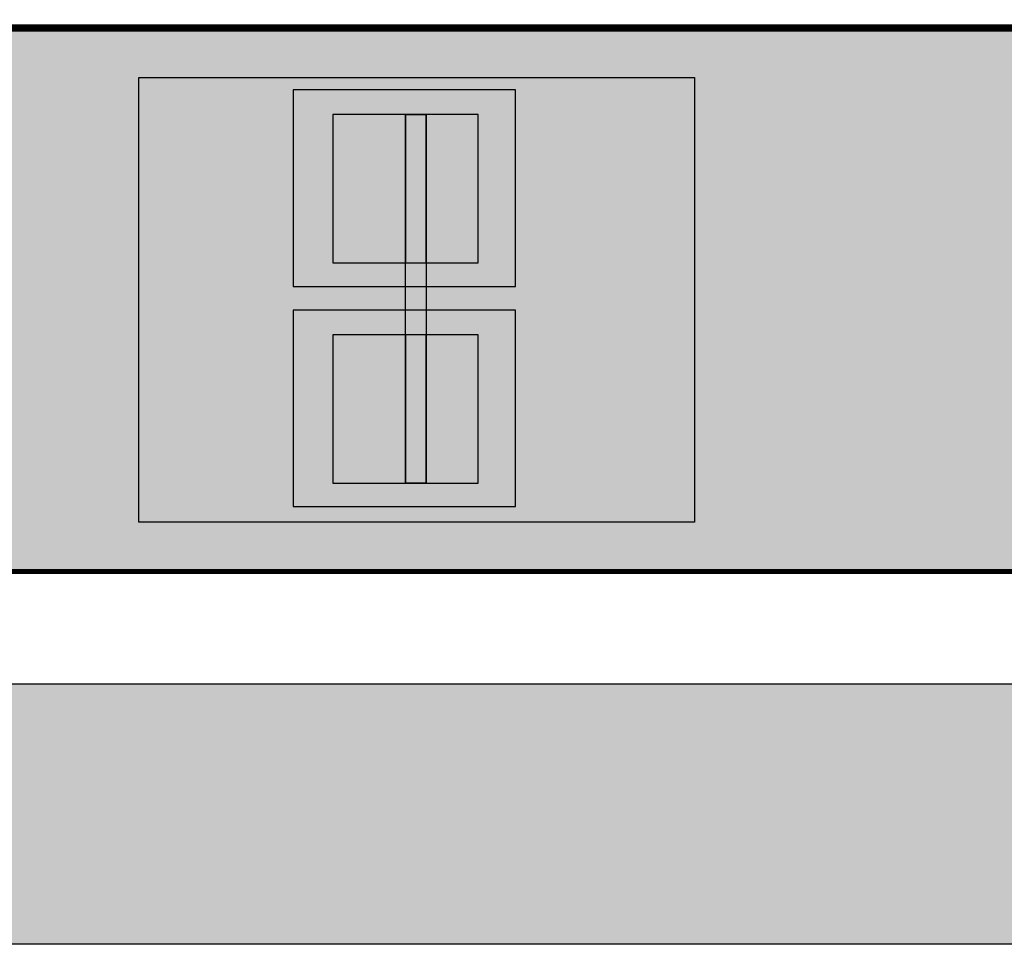
# Model space of a CAD drawing. Units: millimetres. Extents: x -405 to 10057, y -7482 to 553.
# Drawn here: x 6374 to 6454, y -2690 to -2615 of the extents above; entities that cross this region are included whole.
import ezdxf

# ---------------------------------------------------------------- set-up
doc = ezdxf.new("R2010")
doc.units = ezdxf.units.MM

# ---------------------------------------------------------------- blocks, each defined once
blk = doc.blocks.new('A$C4C180FEC')
at = {"lineweight": 25}
h = blk.add_hatch(color=251, dxfattribs=at)
h.set_gradient(color1=(62, 64, 59), color2=(90, 93, 86), tint=0.46, name='INVHEMISPHERICAL')
h.paths.add_polyline_path([(0, 324.383), (558.088, 324.383), (558.088, 0), (0, 0)])
h.paths.add_polyline_path([(21.052, 303.331), (537.036, 303.331), (537.036, 21.052), (21.052, 21.052)], flags=16)
at = {"lineweight": 30}
for points in [[(0, 324.383), (558.088, 324.383), (558.088, 0), (0, 0)], [(21.052, 303.331), (537.036, 303.331), (537.036, 21.052), (21.052, 21.052)]]:
    blk.add_lwpolyline(points, close=True, dxfattribs=at)
blk = doc.blocks.new('*U15')
at = {"lineweight": 25}
h = blk.add_hatch(color=251, dxfattribs=at)
h.set_gradient(color1=(102, 106, 98), color2=(120, 120, 110), rotation=90, tint=0.43)
h.paths.add_polyline_path([(0, 0), (482, 0), (482, 44), (0, 44)])
h = blk.add_hatch(color=256, dxfattribs=at)
h.dxf.hatch_style = 1
h.set_gradient(color1=(147, 144, 128), color2=(180, 178, 167), rotation=180, tint=1, name='CURVED')
h.paths.add_polyline_path([(83.15, 40), (38.15, 40), (38.15, 4), (83.15, 4)])
h.paths.add_polyline_path([(68.639, 23.087), (50.639, 23.087), (50.639, 39), (68.639, 39)], flags=16)
h.paths.add_polyline_path([(65.639, 25), (53.846, 25), (53.846, 37), (65.639, 37)], flags=0)
h.paths.add_polyline_path([(61.407, 25), (59.743, 25), (59.743, 37), (61.407, 37)], flags=0)
h = blk.add_hatch(color=256, dxfattribs=at)
h.dxf.hatch_style = 1
h.set_gradient(color1=(83, 80, 70), color2=(107, 104, 91), tint=1, name='CURVED')
h.paths.add_polyline_path([(68.639, 39), (50.639, 39), (50.639, 23.087), (68.639, 23.087)])
h.paths.add_polyline_path([(65.639, 25), (53.846, 25), (53.846, 37), (65.639, 37)], flags=16)
h.paths.add_polyline_path([(61.407, 25), (59.743, 25), (59.743, 37), (61.407, 37)], flags=16)
h = blk.add_hatch(color=256, dxfattribs=at)
h.dxf.hatch_style = 1
h.set_gradient(color1=(82, 163, 0), color2=(41, 82, 0), rotation=90, tint=1, name='INVCYLINDER')
h.paths.add_polyline_path([(65.639, 37), (61.407, 37), (61.407, 25), (65.639, 25)])
h.paths.add_polyline_path([(53.846, 25), (59.743, 25), (59.743, 37), (53.846, 37)])
h = blk.add_hatch(color=256, dxfattribs=at)
h.dxf.hatch_style = 1
h.set_gradient(color1=(82, 163, 0), color2=(41, 82, 0), rotation=90, tint=1, name='INVCYLINDER')
h.paths.add_polyline_path([(59.743, 37), (61.407, 37), (61.407, 7.161), (59.743, 7.161)])
h = blk.add_hatch(color=256, dxfattribs=at)
h.dxf.hatch_style = 1
h.set_gradient(color1=(83, 80, 70), color2=(107, 104, 91), tint=1, name='CURVED')
h.paths.add_polyline_path([(68.639, 21.161), (50.639, 21.161), (50.639, 5.248), (68.639, 5.248)])
h.paths.add_polyline_path([(65.639, 7.161), (53.846, 7.161), (53.846, 19.161), (65.639, 19.161)], flags=16)
h.paths.add_polyline_path([(61.407, 7.161), (59.743, 7.161), (59.743, 19.161), (61.407, 19.161)], flags=16)
h = blk.add_hatch(color=256, dxfattribs=at)
h.dxf.hatch_style = 1
h.set_gradient(color1=(82, 163, 0), color2=(41, 82, 0), rotation=90, tint=1, name='INVCYLINDER')
h.paths.add_polyline_path([(65.639, 19.161), (61.407, 19.161), (61.407, 7.161), (65.639, 7.161)])
h.paths.add_polyline_path([(53.846, 7.161), (59.743, 7.161), (59.743, 19.161), (53.846, 19.161)])
at = {"const_width": 0.4}
blk.add_lwpolyline([(0, 0), (482, 0), (482, 44), (0, 44)], close=True, dxfattribs=at)
at = {"color": 251, "lineweight": 25}
blk.add_lwpolyline([(83.15, 40), (83.15, 4), (38.15, 4), (38.15, 40)], close=True, dxfattribs=at)
at = {"lineweight": 25}
for points in [[(68.639, 23.087), (68.639, 39), (50.639, 39), (50.639, 23.087)], [(65.639, 25), (65.639, 37), (53.846, 37), (53.846, 25)], [(61.407, 25), (61.407, 37), (59.743, 37), (59.743, 25)], [(59.743, 37), (61.407, 37), (61.407, 7.161), (59.743, 7.161)], [(68.639, 5.248), (68.639, 21.161), (50.639, 21.161), (50.639, 5.248)], [(65.639, 7.161), (65.639, 19.161), (53.846, 19.161), (53.846, 7.161)], [(61.407, 7.161), (61.407, 19.161), (59.743, 19.161), (59.743, 7.161)]]:
    blk.add_lwpolyline(points, close=True, dxfattribs=at)
blk = doc.blocks.new('*U16')
blk.add_blockref('*U15', (0, 0))
blk = doc.blocks.new('*U25')
at = {"const_width": 0.6}
blk.add_lwpolyline([(0, 0), (482, 0), (482, 44), (0, 44)], close=True, dxfattribs=at)
blk = doc.blocks.new('*U26')
blk.add_blockref('*U25', (0, 0))

msp = doc.modelspace()

# ---------------------------------------------------------------- block references
for name, p in [('A$C4C180FEC', (6307.494, -2690.071)), ('*U26', (6345.529, -2615.879)), ('*U16', (6345.529, -2659.879))]:
    msp.add_blockref(name, p)

doc.saveas('drawing.dxf')
